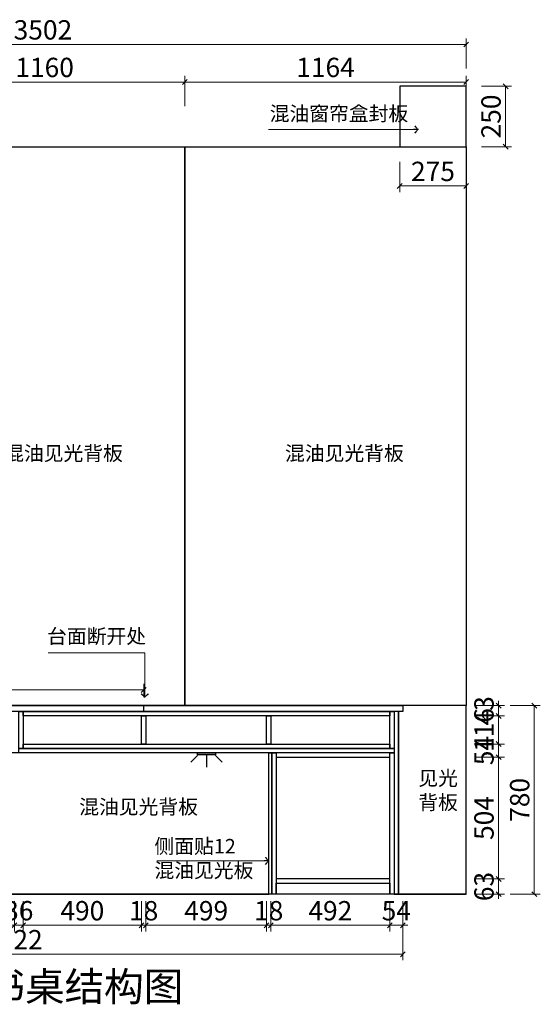
# Model space of a CAD drawing. Units: millimetres. Extents: x 565245 to 579617, y -86010 to -79858.
# Drawn here: x 571549 to 573702, y -85466 to -81393 of the extents above; entities that cross this region are included whole.
import ezdxf

# ---------------------------------------------------------------- set-up
doc = ezdxf.new("R2010")
doc.units = ezdxf.units.MM
doc.layers.add('-01 TEXT(文字)', color=2, linetype='Continuous')
doc.layers.add('帝森饰品', color=7, linetype='Continuous')
doc.styles.add('宋体', font='txt', dxfattribs={"width": 0.8, "height": 3.5})
doc.styles.add('帝森标注0.5', font='txt', dxfattribs={"width": 0.5})
doc.dimstyles.new('帝森标注', dxfattribs={"dimscale": 20, "dimtxt": 4, "dimasz": 1, "dimexe": 1.25, "dimexo": 3, "dimgap": 0.5, "dimtad": 1, "dimdec": 0, "dimdsep": 46, "dimtxsty": '帝森标注0.5', "dimblk": 'OBLIQUE', "dimcen": 2.5, "dimclrd": 3, "dimclre": 3, "dimclrt": 1, "dimadec": 0, "dimazin": 0, "dimtfac": 1, "dimtdec": 0, "dimtix": 1, "dimtmove": 1, "dimatfit": 2, "dimldrblk": 'CCD_Leader_Arrow', "dimfxl": 5, "dimfxlon": 1, "dimlwd": 5, "dimlwe": 5, "dimarcsym": 0})

# ---------------------------------------------------------------- blocks, each defined once
blk = doc.blocks.new('_Oblique')
at = {"color": 0, "linetype": 'ByBlock', "lineweight": -2}
blk.add_line((-0.5, -0.5), (0.5, 0.5), dxfattribs=at)
blk = doc.blocks.new('*D39')
at = {"color": 3, "lineweight": 5, "transparency": 16777216}
for p, q in [((572231.8, -81751.1), (572231.8, -81626.1)), ((573395.8, -81651.1), (572231.8, -81651.1)), ((573395.8, -81751.1), (573395.8, -81626.1))]:
    blk.add_line(p, q, dxfattribs=at)
at = {"layer": 'Defpoints', "color": 0, "transparency": 16777216}
for p in [(572231.8, -81651.1), (572231.8, -82830.9), (573395.8, -82830.9)]:
    blk.add_point(p, dxfattribs=at)
at = {"color": 3, "lineweight": 5, "transparency": 16777216, "xscale": 20, "yscale": 20, "zscale": 20, "rotation": 180}
blk.add_blockref('_Oblique', (572231.8, -81651.1), dxfattribs=at)
at = {"color": 3, "lineweight": 5, "transparency": 16777216, "xscale": 20, "yscale": 20, "zscale": 20}
blk.add_blockref('_Oblique', (573395.8, -81651.1), dxfattribs=at)
at = {"color": 1, "transparency": 16777216, "insert": (572813.8, -81601.1), "char_height": 80, "attachment_point": 5, "style": '帝森标注0.5'}
blk.add_mtext('1164', dxfattribs=at)
blk = doc.blocks.new('CCD_Leader_Arrow')
at = {"color": 2, "linetype": 'ByBlock'}
blk.add_line((0, 0), (-1, 0), dxfattribs=at)
for points in [[(-0.86, 0.67), (-0.6, 0.85), (-0.24, 0), (0, 0)], [(-0.86, -0.67), (-0.6, -0.85), (-0.24, 0), (0, 0)]]:
    blk.add_solid(points, dxfattribs=at)
blk = doc.blocks.new('*D40')
at = {"color": 3, "lineweight": 5, "transparency": 16777216}
for p, q in [((571071.8, -81751.1), (571071.8, -81626.1)), ((572231.8, -81651.1), (571071.8, -81651.1)), ((572231.8, -81751.1), (572231.8, -81626.1))]:
    blk.add_line(p, q, dxfattribs=at)
at = {"layer": 'Defpoints', "color": 0, "transparency": 16777216}
for p in [(571071.8, -81651.1), (571071.8, -82135), (572231.8, -82830.9)]:
    blk.add_point(p, dxfattribs=at)
at = {"color": 3, "lineweight": 5, "transparency": 16777216, "xscale": 20, "yscale": 20, "zscale": 20, "rotation": 180}
blk.add_blockref('_Oblique', (571071.8, -81651.1), dxfattribs=at)
at = {"color": 3, "lineweight": 5, "transparency": 16777216, "xscale": 20, "yscale": 20, "zscale": 20}
blk.add_blockref('_Oblique', (572231.8, -81651.1), dxfattribs=at)
at = {"color": 1, "transparency": 16777216, "insert": (571651.8, -81601.1), "char_height": 80, "attachment_point": 5, "style": '帝森标注0.5'}
blk.add_mtext('1160', dxfattribs=at)
blk = doc.blocks.new('*D43')
at = {"color": 3, "lineweight": 5, "transparency": 16777216}
for p, q in [((569893.8, -81595.7), (569893.8, -81470.7)), ((573395.8, -81495.7), (569893.8, -81495.7)), ((573395.8, -81595.7), (573395.8, -81470.7))]:
    blk.add_line(p, q, dxfattribs=at)
at = {"layer": 'Defpoints', "color": 0, "transparency": 16777216}
for p in [(569893.8, -81495.7), (569893.8, -82135), (573395.8, -82135)]:
    blk.add_point(p, dxfattribs=at)
at = {"color": 3, "lineweight": 5, "transparency": 16777216, "xscale": 20, "yscale": 20, "zscale": 20, "rotation": 180}
blk.add_blockref('_Oblique', (569893.8, -81495.7), dxfattribs=at)
at = {"color": 3, "lineweight": 5, "transparency": 16777216, "xscale": 20, "yscale": 20, "zscale": 20}
blk.add_blockref('_Oblique', (573395.8, -81495.7), dxfattribs=at)
at = {"color": 1, "transparency": 16777216, "insert": (571644.8, -81445.7), "char_height": 80, "attachment_point": 5, "style": '帝森标注0.5'}
blk.add_mtext('3502', dxfattribs=at)
blk = doc.blocks.new('*D48')
at = {"color": 3, "lineweight": 5, "transparency": 16777216}
for p, q in [((569911.8, -84195.6), (569911.8, -84140.9)), ((572061.8, -84195.6), (572061.8, -84140.9)), ((572061.8, -84165.9), (569911.8, -84165.9))]:
    blk.add_line(p, q, dxfattribs=at)
at = {"layer": 'Defpoints', "color": 0, "transparency": 16777216}
for p in [(569911.8, -84165.9), (569911.8, -84255.6), (572061.8, -84255.6)]:
    blk.add_point(p, dxfattribs=at)
at = {"color": 3, "lineweight": 5, "transparency": 16777216, "xscale": 20, "yscale": 20, "zscale": 20, "rotation": 180}
blk.add_blockref('_Oblique', (569911.8, -84165.9), dxfattribs=at)
at = {"color": 3, "lineweight": 5, "transparency": 16777216, "xscale": 20, "yscale": 20, "zscale": 20}
blk.add_blockref('_Oblique', (572061.8, -84165.9), dxfattribs=at)
at = {"color": 1, "transparency": 16777216, "insert": (570986.8, -84115.9), "char_height": 80, "attachment_point": 5, "style": '帝森标注0.5'}
blk.add_mtext('2150', dxfattribs=at)
blk = doc.blocks.new('*D49')
at = {"color": 3, "lineweight": 5, "transparency": 16777216}
for p, q in [((573458.9, -81668.6), (573583.9, -81668.6)), ((573558.9, -81668.6), (573558.9, -81918.6)), ((573458.9, -81918.6), (573583.9, -81918.6))]:
    blk.add_line(p, q, dxfattribs=at)
at = {"layer": 'Defpoints', "color": 0, "transparency": 16777216}
for p in [(573337.2, -81668.6), (573337.2, -81918.6), (573558.9, -81918.6)]:
    blk.add_point(p, dxfattribs=at)
at = {"color": 3, "lineweight": 5, "transparency": 16777216, "xscale": 20, "yscale": 20, "zscale": 20}
for p, rotation in [((573558.9, -81668.6), 90), ((573558.9, -81918.6), 270)]:
    blk.add_blockref('_Oblique', p, dxfattribs=dict(at, rotation=rotation))
at = {"color": 1, "transparency": 16777216, "insert": (573508.9, -81793.6), "char_height": 80, "attachment_point": 5, "rotation": 90, "style": '帝森标注0.5'}
blk.add_mtext('250', dxfattribs=at)
blk = doc.blocks.new('gfghfhgfhgh')
at = {"layer": '帝森饰品', "color": 2, "ltscale": 3}
for p, q in [((1740373, -1167798.2), (1740344.8, -1167826.7)), ((1740409.8, -1167798.2), (1740409.8, -1167846.4)), ((1740446.6, -1167798.2), (1740474.9, -1167826.7))]:
    blk.add_line(p, q, dxfattribs=at)
blk.add_lwpolyline([(1740446.6, -1167787), (1740373, -1167787), (1740373, -1167795.8), (1740446.6, -1167795.8)], close=True, dxfattribs=at)
blk = doc.blocks.new('*D57')
at = {"color": 3, "lineweight": 5, "transparency": 16777216}
for p, q in [((571526.8, -85039.5), (571526.8, -85164.5)), ((571562.8, -85039.5), (571562.8, -85164.5)), ((571526.8, -85139.5), (571506.8, -85139.5)), ((571526.8, -85139.5), (571562.8, -85139.5)), ((571562.8, -85139.5), (571582.8, -85139.5))]:
    blk.add_line(p, q, dxfattribs=at)
at = {"layer": 'Defpoints', "color": 0, "transparency": 16777216}
for p in [(571526.8, -84355.7), (571562.8, -84355.7), (571562.8, -85139.5)]:
    blk.add_point(p, dxfattribs=at)
at = {"color": 3, "lineweight": 5, "transparency": 16777216, "xscale": 20, "yscale": 20, "zscale": 20}
blk.add_blockref('_Oblique', (571526.8, -85139.5), dxfattribs=at)
at = {"color": 3, "lineweight": 5, "transparency": 16777216, "xscale": 20, "yscale": 20, "zscale": 20, "rotation": 180}
blk.add_blockref('_Oblique', (571562.8, -85139.5), dxfattribs=at)
at = {"color": 1, "transparency": 16777216, "insert": (571544.8, -85089.5), "char_height": 80, "attachment_point": 5, "style": '帝森标注0.5'}
blk.add_mtext('36', dxfattribs=at)
blk = doc.blocks.new('*D58')
at = {"color": 3, "lineweight": 5, "transparency": 16777216}
for p, q in [((571562.8, -85039.5), (571562.8, -85164.5)), ((572052.8, -85039.5), (572052.8, -85164.5)), ((571562.8, -85139.5), (572052.8, -85139.5))]:
    blk.add_line(p, q, dxfattribs=at)
at = {"layer": 'Defpoints', "color": 0, "transparency": 16777216}
for p in [(571562.8, -84355.7), (572052.8, -84355.7), (572052.8, -85139.5)]:
    blk.add_point(p, dxfattribs=at)
at = {"color": 3, "lineweight": 5, "transparency": 16777216, "xscale": 20, "yscale": 20, "zscale": 20, "rotation": 180}
blk.add_blockref('_Oblique', (571562.8, -85139.5), dxfattribs=at)
at = {"color": 3, "lineweight": 5, "transparency": 16777216, "xscale": 20, "yscale": 20, "zscale": 20}
blk.add_blockref('_Oblique', (572052.8, -85139.5), dxfattribs=at)
at = {"color": 1, "transparency": 16777216, "insert": (571807.8, -85089.5), "char_height": 80, "attachment_point": 5, "style": '帝森标注0.5'}
blk.add_mtext('490', dxfattribs=at)
blk = doc.blocks.new('*D59')
at = {"color": 3, "lineweight": 5, "transparency": 16777216}
for p, q in [((572052.8, -85039.5), (572052.8, -85164.5)), ((572070.8, -85039.5), (572070.8, -85164.5)), ((572052.8, -85139.5), (572032.8, -85139.5)), ((572052.8, -85139.5), (572070.8, -85139.5)), ((572070.8, -85139.5), (572090.8, -85139.5))]:
    blk.add_line(p, q, dxfattribs=at)
at = {"layer": 'Defpoints', "color": 0, "transparency": 16777216}
for p in [(572052.8, -84355.7), (572070.8, -84355.7), (572070.8, -85139.5)]:
    blk.add_point(p, dxfattribs=at)
at = {"color": 3, "lineweight": 5, "transparency": 16777216, "xscale": 20, "yscale": 20, "zscale": 20}
blk.add_blockref('_Oblique', (572052.8, -85139.5), dxfattribs=at)
at = {"color": 3, "lineweight": 5, "transparency": 16777216, "xscale": 20, "yscale": 20, "zscale": 20, "rotation": 180}
blk.add_blockref('_Oblique', (572070.8, -85139.5), dxfattribs=at)
at = {"color": 1, "transparency": 16777216, "insert": (572061.8, -85089.5), "char_height": 80, "attachment_point": 5, "style": '帝森标注0.5'}
blk.add_mtext('18', dxfattribs=at)
blk = doc.blocks.new('*D60')
at = {"color": 3, "lineweight": 5, "transparency": 16777216}
for p, q in [((572070.8, -85039.5), (572070.8, -85164.5)), ((572569.8, -85039.5), (572569.8, -85164.5)), ((572070.8, -85139.5), (572569.8, -85139.5))]:
    blk.add_line(p, q, dxfattribs=at)
at = {"layer": 'Defpoints', "color": 0, "transparency": 16777216}
for p in [(572070.8, -84355.7), (572569.8, -84355.7), (572569.8, -85139.5)]:
    blk.add_point(p, dxfattribs=at)
at = {"color": 3, "lineweight": 5, "transparency": 16777216, "xscale": 20, "yscale": 20, "zscale": 20, "rotation": 180}
blk.add_blockref('_Oblique', (572070.8, -85139.5), dxfattribs=at)
at = {"color": 3, "lineweight": 5, "transparency": 16777216, "xscale": 20, "yscale": 20, "zscale": 20}
blk.add_blockref('_Oblique', (572569.8, -85139.5), dxfattribs=at)
at = {"color": 1, "transparency": 16777216, "insert": (572320.3, -85089.5), "char_height": 80, "attachment_point": 5, "style": '帝森标注0.5'}
blk.add_mtext('499', dxfattribs=at)
blk = doc.blocks.new('*D61')
at = {"color": 3, "lineweight": 5, "transparency": 16777216}
for p, q in [((572569.8, -85039.5), (572569.8, -85164.5)), ((572587.8, -85039.5), (572587.8, -85164.5)), ((572569.8, -85139.5), (572549.8, -85139.5)), ((572569.8, -85139.5), (572587.8, -85139.5)), ((572587.8, -85139.5), (572607.8, -85139.5))]:
    blk.add_line(p, q, dxfattribs=at)
at = {"layer": 'Defpoints', "color": 0, "transparency": 16777216}
for p in [(572569.8, -84355.7), (572587.8, -84355.7), (572587.8, -85139.5)]:
    blk.add_point(p, dxfattribs=at)
at = {"color": 3, "lineweight": 5, "transparency": 16777216, "xscale": 20, "yscale": 20, "zscale": 20}
blk.add_blockref('_Oblique', (572569.8, -85139.5), dxfattribs=at)
at = {"color": 3, "lineweight": 5, "transparency": 16777216, "xscale": 20, "yscale": 20, "zscale": 20, "rotation": 180}
blk.add_blockref('_Oblique', (572587.8, -85139.5), dxfattribs=at)
at = {"color": 1, "transparency": 16777216, "insert": (572578.8, -85089.5), "char_height": 80, "attachment_point": 5, "style": '帝森标注0.5'}
blk.add_mtext('18', dxfattribs=at)
blk = doc.blocks.new('*D62')
at = {"color": 3, "lineweight": 5, "transparency": 16777216}
for p, q in [((572587.8, -85039.5), (572587.8, -85164.5)), ((573079.8, -85039.5), (573079.8, -85164.5)), ((572587.8, -85139.5), (573079.8, -85139.5))]:
    blk.add_line(p, q, dxfattribs=at)
at = {"layer": 'Defpoints', "color": 0, "transparency": 16777216}
for p in [(572587.8, -84355.7), (573079.8, -84355.7), (573079.8, -85139.5)]:
    blk.add_point(p, dxfattribs=at)
at = {"color": 3, "lineweight": 5, "transparency": 16777216, "xscale": 20, "yscale": 20, "zscale": 20, "rotation": 180}
blk.add_blockref('_Oblique', (572587.8, -85139.5), dxfattribs=at)
at = {"color": 3, "lineweight": 5, "transparency": 16777216, "xscale": 20, "yscale": 20, "zscale": 20}
blk.add_blockref('_Oblique', (573079.8, -85139.5), dxfattribs=at)
at = {"color": 1, "transparency": 16777216, "insert": (572833.8, -85089.5), "char_height": 80, "attachment_point": 5, "style": '帝森标注0.5'}
blk.add_mtext('492', dxfattribs=at)
blk = doc.blocks.new('*D63')
at = {"color": 3, "lineweight": 5, "transparency": 16777216}
for p, q in [((573079.8, -85039.5), (573079.8, -85164.5)), ((573133.8, -85039.5), (573133.8, -85164.5)), ((573079.8, -85139.5), (573059.8, -85139.5)), ((573079.8, -85139.5), (573133.8, -85139.5)), ((573133.8, -85139.5), (573153.8, -85139.5))]:
    blk.add_line(p, q, dxfattribs=at)
at = {"layer": 'Defpoints', "color": 0, "transparency": 16777216}
for p in [(573133.8, -84243.1), (573079.8, -84355.7), (573133.8, -85139.5)]:
    blk.add_point(p, dxfattribs=at)
at = {"color": 3, "lineweight": 5, "transparency": 16777216, "xscale": 20, "yscale": 20, "zscale": 20}
blk.add_blockref('_Oblique', (573079.8, -85139.5), dxfattribs=at)
at = {"color": 3, "lineweight": 5, "transparency": 16777216, "xscale": 20, "yscale": 20, "zscale": 20, "rotation": 180}
blk.add_blockref('_Oblique', (573133.8, -85139.5), dxfattribs=at)
at = {"color": 1, "transparency": 16777216, "insert": (573106.8, -85089.5), "char_height": 80, "attachment_point": 5, "style": '帝森标注0.5'}
blk.add_mtext('54', dxfattribs=at)
blk = doc.blocks.new('*D64')
at = {"color": 3, "lineweight": 5, "transparency": 16777216}
for p, q in [((569911.8, -85159.3), (569911.8, -85284.3)), ((573133.8, -85159.3), (573133.8, -85284.3)), ((569911.8, -85259.3), (573133.8, -85259.3))]:
    blk.add_line(p, q, dxfattribs=at)
at = {"layer": 'Defpoints', "color": 0, "transparency": 16777216}
for p in [(573133.8, -84243.1), (569911.8, -84340.6), (573133.8, -85259.3)]:
    blk.add_point(p, dxfattribs=at)
at = {"color": 3, "lineweight": 5, "transparency": 16777216, "xscale": 20, "yscale": 20, "zscale": 20, "rotation": 180}
blk.add_blockref('_Oblique', (569911.8, -85259.3), dxfattribs=at)
at = {"color": 3, "lineweight": 5, "transparency": 16777216, "xscale": 20, "yscale": 20, "zscale": 20}
blk.add_blockref('_Oblique', (573133.8, -85259.3), dxfattribs=at)
at = {"color": 1, "transparency": 16777216, "insert": (571522.8, -85209.3), "char_height": 80, "attachment_point": 5, "style": '帝森标注0.5'}
blk.add_mtext('3222', dxfattribs=at)
blk = doc.blocks.new('*D65')
at = {"color": 3, "lineweight": 5, "transparency": 16777216}
for p, q in [((573429.8, -84947.6), (573554.8, -84947.6)), ((573529.8, -84947.6), (573529.8, -84927.6)), ((573529.8, -85010.6), (573529.8, -84947.6)), ((573429.8, -85010.6), (573554.8, -85010.6)), ((573529.8, -85010.6), (573529.8, -85030.6))]:
    blk.add_line(p, q, dxfattribs=at)
at = {"layer": 'Defpoints', "color": 0, "transparency": 16777216}
for p in [(572977.9, -84947.6), (573529.8, -84947.6), (572977.9, -85010.6)]:
    blk.add_point(p, dxfattribs=at)
at = {"color": 3, "lineweight": 5, "transparency": 16777216, "xscale": 20, "yscale": 20, "zscale": 20}
for p, rotation in [((573529.8, -84947.6), 270), ((573529.8, -85010.6), 90)]:
    blk.add_blockref('_Oblique', p, dxfattribs=dict(at, rotation=rotation))
at = {"color": 1, "transparency": 16777216, "insert": (573479.8, -84979.1), "char_height": 80, "attachment_point": 5, "rotation": 90, "style": '帝森标注0.5'}
blk.add_mtext('63', dxfattribs=at)
blk = doc.blocks.new('*D66')
at = {"color": 3, "lineweight": 5, "transparency": 16777216}
for p, q in [((573429.8, -84443.6), (573554.8, -84443.6)), ((573529.8, -84947.6), (573529.8, -84443.6)), ((573429.8, -84947.6), (573554.8, -84947.6))]:
    blk.add_line(p, q, dxfattribs=at)
at = {"layer": 'Defpoints', "color": 0, "transparency": 16777216}
for p in [(572921.4, -84443.6), (573529.8, -84443.6), (572977.9, -84947.6)]:
    blk.add_point(p, dxfattribs=at)
at = {"color": 3, "lineweight": 5, "transparency": 16777216, "xscale": 20, "yscale": 20, "zscale": 20}
for p, rotation in [((573529.8, -84443.6), 90), ((573529.8, -84947.6), 270)]:
    blk.add_blockref('_Oblique', p, dxfattribs=dict(at, rotation=rotation))
at = {"color": 1, "transparency": 16777216, "insert": (573479.8, -84695.6), "char_height": 80, "attachment_point": 5, "rotation": 90, "style": '帝森标注0.5'}
blk.add_mtext('504', dxfattribs=at)
blk = doc.blocks.new('*D67')
at = {"color": 3, "lineweight": 5, "transparency": 16777216}
for p, q in [((573429.8, -84389.6), (573554.8, -84389.6)), ((573529.8, -84389.6), (573529.8, -84369.6)), ((573529.8, -84443.6), (573529.8, -84389.6)), ((573429.8, -84443.6), (573554.8, -84443.6)), ((573529.8, -84443.6), (573529.8, -84463.6))]:
    blk.add_line(p, q, dxfattribs=at)
at = {"layer": 'Defpoints', "color": 0, "transparency": 16777216}
for p in [(572921.4, -84389.6), (573529.8, -84389.6), (572921.4, -84443.6)]:
    blk.add_point(p, dxfattribs=at)
at = {"color": 3, "lineweight": 5, "transparency": 16777216, "xscale": 20, "yscale": 20, "zscale": 20}
for p, rotation in [((573529.8, -84389.6), 270), ((573529.8, -84443.6), 90)]:
    blk.add_blockref('_Oblique', p, dxfattribs=dict(at, rotation=rotation))
at = {"color": 1, "transparency": 16777216, "insert": (573479.8, -84416.6), "char_height": 80, "attachment_point": 5, "rotation": 90, "style": '帝森标注0.5'}
blk.add_mtext('54', dxfattribs=at)
blk = doc.blocks.new('*D68')
at = {"color": 3, "lineweight": 5, "transparency": 16777216}
for p, q in [((573429.8, -84273.6), (573554.8, -84273.6)), ((573529.8, -84389.6), (573529.8, -84273.6)), ((573429.8, -84389.6), (573554.8, -84389.6))]:
    blk.add_line(p, q, dxfattribs=at)
at = {"layer": 'Defpoints', "color": 0, "transparency": 16777216}
for p in [(572949.9, -84273.6), (573529.8, -84273.6), (572921.4, -84389.6)]:
    blk.add_point(p, dxfattribs=at)
at = {"color": 3, "lineweight": 5, "transparency": 16777216, "xscale": 20, "yscale": 20, "zscale": 20}
for p, rotation in [((573529.8, -84273.6), 90), ((573529.8, -84389.6), 270)]:
    blk.add_blockref('_Oblique', p, dxfattribs=dict(at, rotation=rotation))
at = {"color": 1, "transparency": 16777216, "insert": (573479.8, -84331.6), "char_height": 80, "attachment_point": 5, "rotation": 90, "style": '帝森标注0.5'}
blk.add_mtext('116', dxfattribs=at)
blk = doc.blocks.new('*D69')
at = {"color": 3, "lineweight": 5, "transparency": 16777216}
for p, q in [((573429.8, -84230.6), (573554.8, -84230.6)), ((573529.8, -84230.6), (573529.8, -84210.6)), ((573529.8, -84273.6), (573529.8, -84230.6)), ((573429.8, -84273.6), (573554.8, -84273.6)), ((573529.8, -84273.6), (573529.8, -84293.6))]:
    blk.add_line(p, q, dxfattribs=at)
at = {"layer": 'Defpoints', "color": 0, "transparency": 16777216}
for p in [(572949.9, -84230.6), (573529.8, -84230.6), (572949.9, -84273.6)]:
    blk.add_point(p, dxfattribs=at)
at = {"color": 3, "lineweight": 5, "transparency": 16777216, "xscale": 20, "yscale": 20, "zscale": 20}
for p, rotation in [((573529.8, -84230.6), 270), ((573529.8, -84273.6), 90)]:
    blk.add_blockref('_Oblique', p, dxfattribs=dict(at, rotation=rotation))
at = {"color": 1, "transparency": 16777216, "insert": (573479.8, -84252.1), "char_height": 80, "attachment_point": 5, "rotation": 90, "style": '帝森标注0.5'}
blk.add_mtext('43', dxfattribs=at)
blk = doc.blocks.new('*D70')
at = {"color": 3, "lineweight": 5, "transparency": 16777216}
for p, q in [((573577.4, -84230.6), (573702.4, -84230.6)), ((573677.4, -84230.6), (573677.4, -85010.6)), ((573577.4, -85010.6), (573702.4, -85010.6))]:
    blk.add_line(p, q, dxfattribs=at)
at = {"layer": 'Defpoints', "color": 0, "transparency": 16777216}
for p in [(572949.9, -84230.6), (572949.9, -85010.6), (573677.4, -85010.6)]:
    blk.add_point(p, dxfattribs=at)
at = {"color": 3, "lineweight": 5, "transparency": 16777216, "xscale": 20, "yscale": 20, "zscale": 20}
for p, rotation in [((573677.4, -84230.6), 90), ((573677.4, -85010.6), 270)]:
    blk.add_blockref('_Oblique', p, dxfattribs=dict(at, rotation=rotation))
at = {"color": 1, "transparency": 16777216, "insert": (573627.4, -84620.6), "char_height": 80, "attachment_point": 5, "rotation": 90, "style": '帝森标注0.5'}
blk.add_mtext('780', dxfattribs=at)
blk = doc.blocks.new('*D79')
at = {"color": 3, "lineweight": 5, "transparency": 16777216}
for p, q in [((573120.8, -81981.1), (573120.8, -82106.1)), ((573395.8, -81981.1), (573395.8, -82106.1)), ((573120.8, -82081.1), (573395.8, -82081.1))]:
    blk.add_line(p, q, dxfattribs=at)
at = {"layer": 'Defpoints', "color": 0, "transparency": 16777216}
for p in [(573120.8, -81887.8), (573395.8, -81887.8), (573395.8, -82081.1)]:
    blk.add_point(p, dxfattribs=at)
at = {"color": 3, "lineweight": 5, "transparency": 16777216, "xscale": 20, "yscale": 20, "zscale": 20, "rotation": 180}
blk.add_blockref('_Oblique', (573120.8, -82081.1), dxfattribs=at)
at = {"color": 3, "lineweight": 5, "transparency": 16777216, "xscale": 20, "yscale": 20, "zscale": 20}
blk.add_blockref('_Oblique', (573395.8, -82081.1), dxfattribs=at)
at = {"color": 1, "transparency": 16777216, "insert": (573258.3, -82031.1), "char_height": 80, "attachment_point": 5, "style": '帝森标注0.5'}
blk.add_mtext('275', dxfattribs=at)

msp = doc.modelspace()

# ---------------------------------------------------------------- linework, layer by layer
msp.add_line((572061.8, -84255.6), (572061.8, -84230.6))
at = {"color": 8}
msp.add_line((573395.8, -85010.6), (565628.1, -85010.6), dxfattribs=at)
for points in [[(573120.8, -81918.6), (573395.8, -81918.6), (573395.8, -81668.6), (573120.8, -81668.6)], [(571071.8, -84230.6), (571071.8, -81918.6), (572231.8, -81918.6), (572231.8, -84230.6)], [(572231.8, -84230.6), (572231.8, -81918.6), (573395.8, -81918.6), (573395.8, -84230.6)], [(569911.8, -84230.6), (573133.8, -84230.6), (573133.8, -84255.6), (569911.8, -84255.6)], [(573115.8, -84255.6), (573097.8, -84255.6), (573097.8, -85010.6), (573115.8, -85010.6)], [(572579.8, -84425.6), (571411.8, -84425.6), (571411.8, -85010.6), (572579.8, -85010.6)], [(572579.8, -84425.6), (572591.8, -84425.6), (572591.8, -85010.6), (572579.8, -85010.6)]]:
    msp.add_lwpolyline(points, close=True)
at = {"color": 7}
msp.add_lwpolyline([(573115.8, -84255.6), (573115.8, -85010.6), (573395.8, -85010.6), (573395.8, -84230.6), (573115.8, -84230.6)], dxfattribs=at)
at = {"color": 6}
for points in [[(571544.8, -84407.6), (571544.8, -84255.6), (571562.8, -84255.6), (571562.8, -84407.6)], [(573079.8, -84273.6), (571562.8, -84273.6), (571562.8, -84255.6), (573079.8, -84255.6)], [(573079.8, -84407.6), (573079.8, -84255.6), (573097.8, -84255.6), (573097.8, -84407.6)], [(572052.8, -84389.6), (572052.8, -84273.6), (572070.8, -84273.6), (572070.8, -84389.6)], [(572569.8, -84389.6), (572569.8, -84273.6), (572587.8, -84273.6), (572587.8, -84389.6)], [(573079.8, -84407.6), (571562.8, -84407.6), (571562.8, -84389.6), (573079.8, -84389.6)], [(571544.8, -84407.6), (573097.8, -84407.6), (573097.8, -84425.6), (571544.8, -84425.6)], [(572591.8, -84425.6), (572609.8, -84425.6), (572609.8, -85010.6), (572591.8, -85010.6)], [(573079.8, -84425.6), (572609.8, -84425.6), (572609.8, -84443.6), (573079.8, -84443.6)], [(573079.8, -84425.6), (573097.8, -84425.6), (573097.8, -85010.6), (573079.8, -85010.6)], [(573079.8, -84947.6), (572609.8, -84947.6), (572609.8, -84965.6), (573079.8, -84965.6)], [(572609.8, -84965.6), (573079.8, -84965.6), (573079.8, -85010.6), (572609.8, -85010.6)]]:
    msp.add_lwpolyline(points, close=True, dxfattribs=at)

# ---------------------------------------------------------------- block references
at = {"layer": '帝森饰品', "color": 5, "xscale": -1}
msp.add_blockref('gfghfhgfhgh', (2312731.1, 1083361.5), dxfattribs=at)

# ---------------------------------------------------------------- texts
at = {"layer": '-01 TEXT(文字)', "color": 2, "attachment_point": 1, "style": '宋体'}
for s, insert, char_height, width in [('{\\C256;混油窗帘盒封板}', (572583, -81751.5), 60, 2992.83), ('{\\C256;混油见光背板}', (571484.5, -83156.9), 60, 2992.83), ('{\\C256;混油见光背板}', (572646.5, -83156.9), 60, 2992.83), ('{\\C256;台面断开处}', (571662.1, -83913.7), 60, 2992.83), ('{\\C256;见光\\P背板}', (573197.7, -84500.8), 60, 2992.83), ('{\\C256;混油见光背板}', (571795, -84619.4), 60, 2992.83), ('{\\C256;侧面贴12\\P混油见光板}', (572106.2, -84782.2), 60, 2992.83), ('{\\C6;主卧书桌结构图}', (571079.7, -85333), 120, 1335.948)]:
    msp.add_mtext(s, dxfattribs=dict(at, insert=insert, char_height=char_height, width=width))

# ---------------------------------------------------------------- dimensions: what is measured, and where the dimension line sits
for base, p1, p2, picture, middle in [((569893.8, -81495.7), (573395.8, -82135), (569893.8, -82135), '*D43', (571644.8, -81445.7)), ((571071.8, -81651.1), (572231.8, -82830.9), (571071.8, -82135), '*D40', (571651.8, -81601.1)), ((572231.8, -81651.1), (573395.8, -82830.9), (572231.8, -82830.9), '*D39', (572813.8, -81601.1)), ((573395.8, -82081.1), (573120.8, -81887.8), (573395.8, -81887.8), '*D79', (573258.3, -82031.1)), ((569911.8, -84165.9), (572061.8, -84255.6), (569911.8, -84255.6), '*D48', (570986.8, -84115.9)), ((573133.8, -85259.3), (569911.8, -84340.6), (573133.8, -84243.1), '*D64', (571522.8, -85209.3)), ((573133.8, -85139.5), (573079.8, -84355.7), (573133.8, -84243.1), '*D63', (573106.8, -85089.5)), ((571562.8, -85139.5), (571526.8, -84355.7), (571562.8, -84355.7), '*D57', (571544.8, -85089.5)), ((572052.8, -85139.5), (571562.8, -84355.7), (572052.8, -84355.7), '*D58', (571807.8, -85089.5)), ((572070.8, -85139.5), (572052.8, -84355.7), (572070.8, -84355.7), '*D59', (572061.8, -85089.5)), ((572569.8, -85139.5), (572070.8, -84355.7), (572569.8, -84355.7), '*D60', (572320.3, -85089.5)), ((572587.8, -85139.5), (572569.8, -84355.7), (572587.8, -84355.7), '*D61', (572578.8, -85089.5)), ((573079.8, -85139.5), (572587.8, -84355.7), (573079.8, -84355.7), '*D62', (572833.8, -85089.5))]:
    dim = msp.add_linear_dim(base=base, p1=p1, p2=p2, dimstyle='帝森标注')
    dim.commit()
    dim.dimension.update_dxf_attribs({"geometry": picture, "text_midpoint": middle})
for base, p1, p2, picture, middle in [((573558.9, -81918.6), (573337.2, -81668.6), (573337.2, -81918.6), '*D49', (573508.9, -81793.6)), ((573529.8, -84230.6), (572949.9, -84273.6), (572949.9, -84230.6), '*D69', (573479.8, -84252.1)), ((573677.4, -85010.6), (572949.9, -84230.6), (572949.9, -85010.6), '*D70', (573627.4, -84620.6)), ((573529.8, -84273.6), (572921.4, -84389.6), (572949.9, -84273.6), '*D68', (573479.8, -84331.6)), ((573529.8, -84389.6), (572921.4, -84443.6), (572921.4, -84389.6), '*D67', (573479.8, -84416.6)), ((573529.8, -84443.6), (572977.9, -84947.6), (572921.4, -84443.6), '*D66', (573479.8, -84695.6)), ((573529.8, -84947.6), (572977.9, -85010.6), (572977.9, -84947.6), '*D65', (573479.8, -84979.1))]:
    dim = msp.add_linear_dim(base=base, p1=p1, p2=p2, angle=90, dimstyle='帝森标注')
    dim.commit()
    dim.dimension.update_dxf_attribs({"geometry": picture, "text_midpoint": middle})

# ---------------------------------------------------------------- leaders
for points in [[(573198, -81847.5), (572578.6, -81847.5)], [(572066.3, -84196.6), (572066.3, -84012.7), (571667.2, -84012.7)], [(572579.8, -84873), (572116.4, -84873)]]:
    msp.add_leader(points, dimstyle='帝森标注', override={"dimgap": 0.5, "dimtad": 0})

doc.saveas('drawing.dxf')
